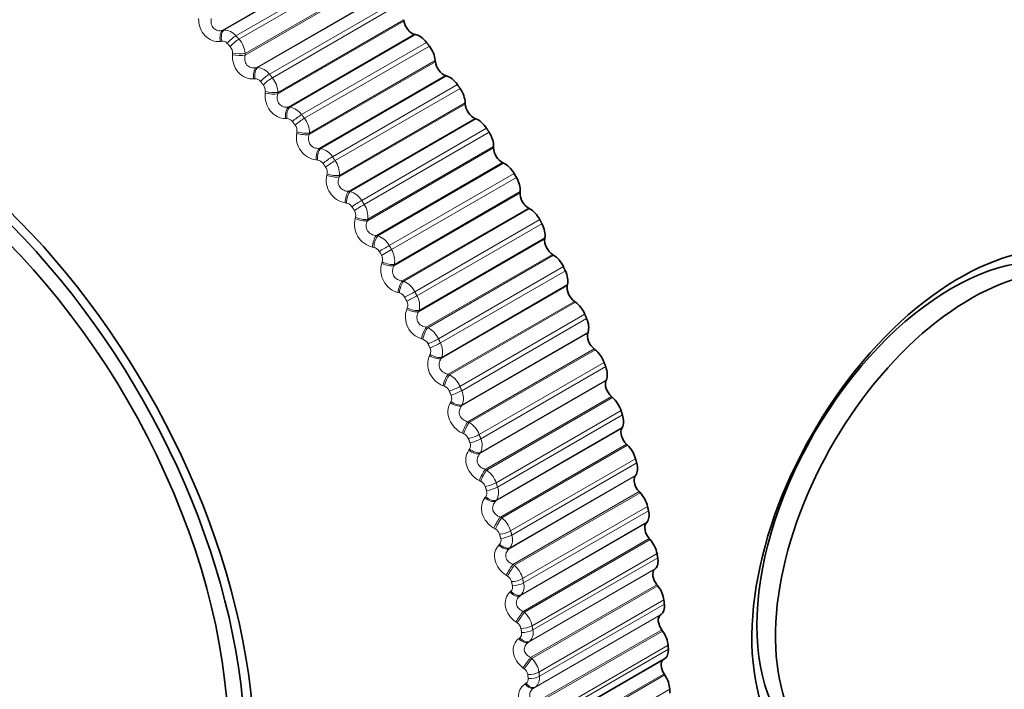
# Model space of a CAD drawing. Units: millimetres. Extents: x 0 to 1478, y 0 to 1758.
# Drawn here: x 366 to 385, y 259 to 272 of the extents above; entities that cross this region are included whole.
import ezdxf
from ezdxf import colors
from ezdxf.entities.mleader import LeaderData, LeaderLine
from ezdxf.math import Vec2, Vec3

# ---------------------------------------------------------------- set-up
doc = ezdxf.new("R2010")
doc.units = ezdxf.units.MM
doc.layers.add('DV5_Défaut', color=7, linetype='Continuous')
doc.layers.add('Défaut', color=7, linetype='Continuous')

# ---------------------------------------------------------------- blocks, each defined once
blk = doc.blocks.new('_DOT')
at = {"color": 0}
blk.add_line((0, 0), (-1, 0), dxfattribs=at)
at = {"color": 0, "const_width": 0.333}
blk.add_lwpolyline([(-0.1665, 0, 1), (0.1665, 0, 1)], format="xyb", close=True, dxfattribs=at)
blk = doc.blocks.new('SE4')
at = {"layer": 'DV5_Défaut', "color": 7, "linetype": 'Continuous', "lineweight": 18}
for p, q in [((369.984, 271.497), (372.388, 272.885)), ((370.009, 271.501), (372.407, 272.885)), ((370.237, 271.393), (372.618, 272.768)), ((370.294, 271.33), (372.676, 272.704)), ((370.412, 271.025), (372.817, 272.413)), ((370.414, 271.055), (372.812, 272.439)), ((370.622, 270.784), (373.026, 272.172)), ((370.647, 270.786), (373.045, 272.171)), ((370.875, 270.661), (373.256, 272.036)), ((370.931, 270.594), (373.312, 271.969)), ((371.035, 270.286), (373.44, 271.675)), ((371.039, 270.315), (373.436, 271.7)), ((369.984, 271.497), (370.009, 271.501)), ((371.237, 270.033), (373.642, 271.421)), ((371.263, 270.033), (373.661, 271.418)), ((369.965, 271.29), (369.94, 271.287)), ((371.489, 269.892), (373.871, 271.266)), ((371.543, 269.821), (373.924, 271.196)), ((370.171, 271.033), (370.172, 271.062)), ((370.414, 271.055), (370.412, 271.025)), ((370.622, 270.784), (370.647, 270.786)), ((371.634, 269.511), (374.038, 270.9)), ((371.638, 269.54), (374.036, 270.925)), ((371.826, 269.247), (374.231, 270.636)), ((371.853, 269.245), (374.251, 270.63)), ((370.598, 270.572), (370.572, 270.57)), ((372.077, 269.088), (374.458, 270.463)), ((370.795, 270.303), (370.798, 270.332)), ((371.039, 270.315), (371.035, 270.286)), ((372.127, 269.015), (374.509, 270.39)), ((371.237, 270.033), (371.263, 270.033)), ((372.204, 268.705), (374.609, 270.093)), ((372.21, 268.733), (374.608, 270.117)), ((371.208, 269.816), (371.182, 269.816)), ((372.386, 268.431), (374.791, 269.819)), ((372.413, 268.427), (374.811, 269.812)), ((371.395, 269.536), (371.399, 269.564)), ((371.638, 269.54), (371.634, 269.511)), ((372.634, 268.255), (375.015, 269.63)), ((372.682, 268.18), (375.063, 269.554)), ((372.75, 267.897), (375.148, 269.282)), ((371.826, 269.247), (371.853, 269.245)), ((372.743, 267.87), (375.148, 269.259)), ((371.791, 269.026), (371.765, 269.028)), ((372.914, 267.588), (375.319, 268.976)), ((372.942, 267.583), (375.339, 268.967)), ((371.968, 268.737), (371.973, 268.764)), ((372.21, 268.733), (372.204, 268.705)), ((373.158, 267.396), (375.539, 268.771)), ((373.202, 267.319), (375.584, 268.694)), ((372.386, 268.431), (372.413, 268.427)), ((373.248, 267.012), (375.653, 268.4)), ((373.257, 267.038), (375.655, 268.423)), ((372.345, 268.207), (372.318, 268.21)), ((373.408, 266.723), (375.813, 268.111)), ((373.435, 266.716), (375.833, 268.1)), ((372.51, 267.909), (372.517, 267.936)), ((372.75, 267.897), (372.743, 267.87)), ((373.646, 266.516), (376.027, 267.891)), ((373.687, 266.437), (376.069, 267.812)), ((372.914, 267.588), (372.942, 267.583)), ((373.717, 266.135), (376.122, 267.523)), ((373.728, 266.16), (376.126, 267.544)), ((372.866, 267.361), (372.839, 267.367)), ((373.202, 267.319), (373.012, 267.209)), ((373.865, 265.84), (376.269, 267.228)), ((373.019, 267.057), (373.027, 267.083)), ((373.257, 267.038), (373.248, 267.012)), ((373.892, 265.831), (376.29, 267.216)), ((374.096, 265.62), (376.477, 266.995)), ((374.134, 265.54), (376.515, 266.914)), ((373.408, 266.723), (373.435, 266.716)), ((373.353, 266.494), (373.326, 266.502)), ((374.148, 265.242), (376.553, 266.631)), ((374.16, 265.266), (376.558, 266.651)), ((374.282, 264.944), (376.687, 266.332)), ((374.309, 264.934), (376.707, 266.318)), ((373.492, 266.185), (373.502, 266.211)), ((373.728, 266.16), (373.717, 266.135)), ((374.506, 264.711), (376.887, 266.086)), ((374.54, 264.63), (376.921, 266.005)), ((373.865, 265.84), (373.892, 265.831)), ((374.538, 264.34), (376.942, 265.728)), ((374.551, 264.363), (376.949, 265.747)), ((373.802, 265.611), (373.775, 265.62)), ((374.657, 264.039), (377.062, 265.428)), ((374.684, 264.027), (377.082, 265.412)), ((373.927, 265.298), (373.939, 265.322)), ((374.16, 265.266), (374.148, 265.242)), ((374.873, 263.795), (377.254, 265.17)), ((374.903, 263.714), (377.284, 265.089)), ((374.282, 264.944), (374.309, 264.934)), ((374.884, 263.432), (377.289, 264.82)), ((374.899, 263.453), (377.297, 264.838)), ((374.211, 264.715), (374.184, 264.725)), ((374.322, 264.4), (374.335, 264.423)), ((374.99, 263.13), (377.394, 264.519)), ((375.016, 263.117), (377.414, 264.501)), ((374.551, 264.363), (374.538, 264.34)), ((375.195, 262.877), (377.577, 264.251)), ((374.657, 264.039), (374.684, 264.027)), ((375.222, 262.795), (377.603, 264.17)), ((375.187, 262.523), (377.591, 263.911)), ((375.202, 262.543), (377.6, 263.927)), ((374.579, 263.81), (374.552, 263.822)), ((374.674, 263.496), (374.688, 263.517)), ((375.277, 262.222), (377.681, 263.61)), ((375.303, 262.207), (377.701, 263.592)), ((374.899, 263.453), (374.884, 263.432)), ((375.472, 261.96), (377.853, 263.334)), ((374.99, 263.13), (375.016, 263.117)), ((375.494, 261.878), (377.875, 263.253)), ((374.903, 262.903), (374.876, 262.917)), ((375.443, 261.617), (377.847, 263.006)), ((375.46, 261.636), (377.858, 263.02)), ((374.982, 262.59), (374.998, 262.61)), ((375.202, 262.543), (375.187, 262.523)), ((375.517, 261.319), (377.922, 262.707)), ((375.543, 261.303), (377.941, 262.687)), ((375.701, 261.049), (378.082, 262.424)), ((375.719, 260.969), (378.1, 262.344)), ((375.277, 262.222), (375.303, 262.207)), ((375.181, 261.997), (375.155, 262.012)), ((375.651, 260.72), (378.056, 262.109)), ((375.669, 260.737), (378.067, 262.122)), ((375.71, 260.425), (378.114, 261.814)), ((375.735, 260.408), (378.133, 261.792)), ((375.245, 261.687), (375.261, 261.705)), ((375.46, 261.636), (375.443, 261.617)), ((375.881, 260.15), (378.262, 261.525)), ((375.895, 260.071), (378.276, 261.446)), ((375.517, 261.319), (375.543, 261.303)), ((375.811, 259.836), (378.216, 261.224)), ((375.831, 259.851), (378.229, 261.235)), ((375.413, 261.097), (375.388, 261.113)), ((375.853, 259.546), (378.258, 260.934)), ((375.878, 259.528), (378.276, 260.912)), ((375.46, 260.791), (375.478, 260.808)), ((375.669, 260.737), (375.651, 260.72)), ((376.012, 259.267), (378.393, 260.642)), ((376.021, 259.189), (378.402, 260.564)), ((375.71, 260.425), (375.735, 260.408)), ((375.922, 258.969), (378.327, 260.357)), ((375.942, 258.982), (378.34, 260.367)), ((375.597, 260.207), (375.572, 260.225)), ((375.627, 259.908), (375.646, 259.923)), ((375.948, 258.686), (378.352, 260.074)), ((375.971, 258.667), (378.369, 260.051)), ((375.831, 259.851), (375.811, 259.836)), ((376.093, 258.404), (378.474, 259.779)), ((375.853, 259.546), (375.878, 259.528)), ((376.097, 258.328), (378.479, 259.703)), ((375.732, 259.333), (375.708, 259.351)), ((375.992, 257.849), (378.396, 259.237)), ((376.014, 257.829), (378.412, 259.213)), ((375.745, 259.041), (375.765, 259.054)), ((375.942, 258.982), (375.922, 258.969)), ((376.123, 257.565), (378.504, 258.94))]:
    blk.add_line(p, q, dxfattribs=at)
at = {"layer": 'DV5_Défaut', "color": 7, "linetype": 'Continuous', "lineweight": 35}
for p, q in [((373.44, 271.675), (373.436, 271.7)), ((373.661, 271.418), (373.642, 271.421)), ((374.038, 270.9), (374.036, 270.925)), ((374.251, 270.63), (374.231, 270.636)), ((374.609, 270.093), (374.608, 270.117)), ((374.811, 269.812), (374.791, 269.819)), ((375.148, 269.259), (375.148, 269.282)), ((375.339, 268.967), (375.319, 268.976)), ((375.653, 268.4), (375.655, 268.423)), ((375.833, 268.1), (375.813, 268.111)), ((376.122, 267.523), (376.126, 267.544)), ((376.29, 267.216), (376.269, 267.228)), ((376.553, 266.631), (376.558, 266.651)), ((376.707, 266.318), (376.687, 266.332)), ((376.942, 265.728), (376.949, 265.747)), ((377.082, 265.412), (377.062, 265.428)), ((377.289, 264.82), (377.297, 264.838)), ((377.414, 264.501), (377.394, 264.519)), ((377.591, 263.911), (377.6, 263.927)), ((377.701, 263.592), (377.681, 263.61)), ((377.847, 263.006), (377.858, 263.02)), ((377.941, 262.687), (377.922, 262.707)), ((378.056, 262.109), (378.067, 262.122)), ((378.133, 261.792), (378.114, 261.814)), ((378.216, 261.224), (378.229, 261.235)), ((378.276, 260.912), (378.258, 260.934)), ((378.327, 260.357), (378.34, 260.367)), ((378.369, 260.051), (378.352, 260.074)), ((376.01, 258.138), (378.407, 259.522)), ((378.412, 259.213), (378.396, 259.237))]:
    blk.add_line(p, q, dxfattribs=at)
at = {"layer": 'DV5_Défaut', "color": 7, "linetype": 'Continuous', "lineweight": 18}
for centre, radius, start, end in [((370.009, 271.207), 0.294, 39.2757, 90.1565), ((369.979, 271.169), 0.122, 40.6108, 96.614), ((369.999, 271.071), 0.173, 357.1216, 41.2742), ((369.935, 271.01), 0.481, 5.3602, 41.6975), ((370.622, 270.469), 0.318, 37.1105, 85.3807), ((370.603, 270.443), 0.13, 38.2282, 92.247), ((370.626, 270.348), 0.172, 354.6202, 39.0702), ((370.565, 270.292), 0.474, 2.7825, 39.5038), ((371.209, 269.695), 0.342, 35.0205, 80.9528), ((371.203, 269.679), 0.137, 35.9589, 88.1401), ((371.231, 269.588), 0.17, 351.9739, 36.9209), ((371.174, 269.54), 0.464, 0.0586, 37.3742), ((371.825, 269.461), 0.436, 170.066, 262.042), ((371.769, 268.889), 0.366, 32.9782, 76.8471), ((371.777, 268.883), 0.144, 33.7723, 84.2841), ((371.76, 268.755), 0.45, 357.169, 35.295), ((371.81, 268.796), 0.167, 349.1689, 34.8099), ((372.399, 268.644), 0.441, 167.9404, 259.3749), ((372.299, 268.054), 0.39, 30.9616, 73.0356), ((372.32, 268.058), 0.15, 31.642, 80.6663), ((372.319, 267.942), 0.433, 354.0923, 33.2527), ((372.359, 267.975), 0.162, 346.1901, 32.7209), ((372.94, 267.799), 0.444, 165.6324, 256.9402), ((372.797, 267.197), 0.412, 28.9524, 69.4901), ((372.832, 267.209), 0.156, 29.5457, 77.2717), ((352.044, 255.103), 24.213, 30, 30.2098), ((352.053, 255.108), 24.422, 30, 30.2098), ((372.849, 267.104), 0.414, 350.805, 31.2341), ((373.442, 266.929), 0.443, 163.1274, 254.72), ((372.877, 267.129), 0.157, 343.0218, 30.6373), ((373.261, 266.321), 0.432, 26.935, 66.1831), ((373.308, 266.339), 0.162, 27.4634, 74.0842), ((373.361, 266.263), 0.151, 339.6479, 28.5414), ((373.346, 266.246), 0.392, 347.2815, 29.2251), ((373.905, 266.038), 0.438, 160.4095, 252.6981), ((373.689, 265.431), 0.449, 24.8952, 63.0889), ((373.748, 265.453), 0.166, 25.3772, 71.0877), ((373.806, 265.371), 0.368, 343.4945, 27.2102), ((373.807, 265.381), 0.144, 336.0522, 26.4134), ((374.079, 264.532), 0.463, 22.8196, 60.1838), ((374.148, 264.557), 0.17, 23.2703, 68.2663), ((374.228, 264.484), 0.344, 339.4157, 25.1714), ((374.213, 264.487), 0.137, 332.2195, 24.2312), ((374.429, 263.628), 0.474, 20.695, 57.4461), ((374.508, 263.654), 0.172, 21.1266, 65.6049), ((374.609, 263.588), 0.32, 335.0171, 23.0871), ((374.578, 263.586), 0.13, 328.1369, 21.9689), ((374.74, 262.724), 0.48, 18.5074, 54.8563), ((374.824, 262.749), 0.173, 18.9296, 63.0897), ((374.898, 262.683), 0.123, 323.7946, 19.5963), ((374.946, 262.689), 0.296, 330.2726, 20.9303), ((375.008, 261.825), 0.483, 16.2423, 52.3968), ((375.096, 261.846), 0.173, 16.6627, 60.7075), ((375.173, 261.781), 0.116, 319.1888, 17.0778), ((375.236, 261.791), 0.272, 325.161, 18.6667), ((375.234, 260.934), 0.481, 13.8835, 50.0521), ((375.323, 260.951), 0.171, 14.3075, 58.4467), ((375.401, 260.886), 0.109, 314.3233, 14.3718), ((375.479, 260.899), 0.25, 319.6698, 16.2527), ((375.416, 260.056), 0.475, 11.4133, 47.8081), ((375.503, 260.067), 0.168, 11.8444, 56.2966), ((375.58, 260.003), 0.103, 309.2125, 11.4308), ((375.672, 260.017), 0.23, 313.7998, 13.6335), ((375.553, 259.196), 0.465, 8.8115, 45.6521), ((375.636, 259.2), 0.164, 9.2512, 54.2477), ((375.71, 259.135), 0.0976, 303.8841, 8.2015), ((375.813, 259.15), 0.211, 307.5708, 10.7423)]:
    blk.add_arc(centre, radius, start, end, dxfattribs=at)
at = {"layer": 'DV5_Défaut', "color": 7, "linetype": 'Continuous', "lineweight": 35}
blk.add_arc((354.434, 256.483), 24.422, 30, 30.2098, dxfattribs=at)
at = {"layer": 'DV5_Défaut', "color": 7, "linetype": 'Continuous', "lineweight": 18}
for centre, major_axis, ratio, start_param, end_param in [((382.421, 272.641), (5.238, -9.073), 0.57735, 0.252701, 2.888892), ((370.046, 271.314), (-0.031, 0.198), 0.547891, 0.317022, 1.625116), ((370.071, 271.318), (-0.03, 0.198), 0.549165, 0.31735, 1.627312), ((370.179, 271.277), (0.148, 0.135), 0.290183, 0.923151, 2.08622), ((370.236, 271.215), (0.148, 0.134), 0.285336, 0.9243, 2.087369), ((370.276, 271.062), (0.2, -0.011), 0.202869, 4.169291, 5.477385), ((370.277, 271.092), (0.2, -0.011), 0.203956, 4.167183, 5.477144), ((370.675, 270.602), (-0.016, 0.199), 0.528401, 0.380517, 1.688612), ((370.701, 270.604), (-0.015, 0.199), 0.529664, 0.380889, 1.690851), ((370.808, 270.556), (0.154, 0.128), 0.234998, 0.934794, 2.097862), ((370.863, 270.49), (0.154, 0.128), 0.230034, 0.935694, 2.098763), ((370.897, 270.336), (0.199, -0.021), 0.249615, 4.203259, 5.511353), ((370.9, 270.365), (0.199, -0.021), 0.250728, 4.201102, 5.511064), ((371.281, 269.852), (-0.001, 0.2), 0.505275, 0.440865, 1.74896), ((371.307, 269.852), (-0.001, 0.2), 0.506526, 0.441267, 1.751229), ((371.414, 269.797), (0.159, 0.121), 0.178616, 0.943712, 2.106781), ((371.466, 269.728), (0.159, 0.121), 0.173559, 0.944377, 2.107446), ((371.493, 269.573), (0.198, -0.031), 0.294147, 4.240095, 5.54819), ((371.498, 269.602), (0.198, -0.031), 0.295284, 4.237896, 5.547858), ((371.86, 269.069), (0.013, 0.2), 0.478631, 0.49786, 1.805954), ((371.887, 269.067), (0.013, 0.2), 0.479868, 0.498278, 1.80824), ((371.993, 269.005), (0.164, 0.115), 0.121323, 0.950045, 2.113113), ((372.043, 268.933), (0.164, 0.114), 0.1162, 0.950486, 2.113554), ((372.062, 268.779), (0.196, -0.042), 0.336237, 4.279958, 5.588052), ((372.068, 268.807), (0.196, -0.041), 0.337397, 4.277723, 5.587684), ((372.411, 268.256), (0.026, 0.198), 0.448606, 0.551398, 1.859493), ((372.438, 268.252), (0.026, 0.198), 0.449827, 0.551821, 1.861783), ((372.542, 268.184), (0.169, 0.108), 0.063413, 0.95389, 2.116959), ((372.589, 268.11), (0.169, 0.107), 0.058248, 0.954113, 2.117182), ((372.601, 267.956), (0.193, -0.053), 0.375671, 4.322996, 5.63109), ((372.609, 267.983), (0.193, -0.052), 0.376852, 4.320733, 5.630695), ((372.929, 267.417), (0.038, 0.196), 0.415352, 0.601466, 1.90956), ((372.956, 267.412), (0.038, 0.196), 0.416554, 0.601881, 1.911843), ((373.058, 267.337), (0.173, 0.101), 0.005179, 0.955307, 2.118376), ((373.108, 267.109), (0.189, -0.064), 0.412247, 4.369344, 5.677438), ((373.116, 267.135), (0.19, -0.064), 0.413448, 4.367063, 5.677024), ((373.413, 266.557), (0.05, 0.194), 0.379038, 0.648113, 1.956208), ((373.44, 266.55), (0.05, 0.194), 0.380221, 0.648511, 1.958473), ((373.54, 266.47), (0.177, 0.093), 0.053082, 4.165799, 5.328867), ((373.581, 266.392), (0.177, 0.093), 0.058248, 4.166003, 5.329072), ((373.578, 266.242), (0.185, -0.076), 0.44578, 4.419105, 5.727199), ((373.588, 266.268), (0.185, -0.076), 0.446999, 4.416815, 5.726777), ((373.859, 265.68), (0.061, 0.191), 0.339851, 0.691441, 1.999535), ((373.886, 265.671), (0.061, 0.19), 0.341012, 0.691811, 2.001773), ((373.983, 265.586), (0.181, 0.086), 0.111071, 4.169209, 5.332278), ((374.021, 265.507), (0.181, 0.085), 0.1162, 4.169631, 5.3327), ((374.011, 265.361), (0.18, -0.088), 0.476099, 4.472335, 5.780429), ((374.022, 265.385), (0.18, -0.088), 0.477334, 4.470048, 5.78001), ((374.266, 264.791), (0.071, 0.187), 0.297988, 0.731579, 2.039673), ((374.293, 264.78), (0.071, 0.187), 0.299127, 0.731915, 2.041876), ((374.387, 264.691), (0.184, 0.078), 0.168495, 4.175094, 5.338163), ((374.421, 264.611), (0.184, 0.078), 0.173559, 4.175739, 5.338808), ((374.416, 264.49), (0.173, -0.1), 0.504298, 4.526754, 5.836715), ((374.403, 264.468), (0.173, -0.1), 0.503048, 4.529025, 5.837119), ((374.632, 263.893), (0.081, 0.183), 0.253664, 0.768678, 2.076773), ((374.659, 263.881), (0.081, 0.183), 0.254779, 0.768972, 2.078933), ((374.749, 263.788), (0.187, 0.07), 0.22506, 4.183544, 5.346613), ((374.779, 263.707), (0.187, 0.07), 0.230034, 4.184423, 5.347491), ((374.753, 263.569), (0.166, -0.112), 0.526492, 4.589082, 5.897176), ((374.768, 263.59), (0.166, -0.112), 0.527754, 4.586839, 5.896801), ((374.954, 262.993), (0.089, 0.179), 0.207105, 0.802895, 2.110989), ((374.981, 262.979), (0.09, 0.179), 0.208195, 0.80314, 2.113102), ((375.067, 262.882), (0.19, 0.062), 0.280478, 4.19469, 5.357759), ((375.093, 262.801), (0.19, 0.061), 0.285336, 4.195816, 5.358885), ((375.059, 262.668), (0.157, -0.124), 0.546309, 4.652309, 5.960403), ((375.075, 262.688), (0.157, -0.124), 0.547583, 4.650109, 5.96007), ((375.231, 262.093), (0.098, 0.174), 0.158547, 0.834385, 2.142479), ((375.258, 262.078), (0.098, 0.174), 0.159611, 0.834576, 2.144538), ((375.34, 261.978), (0.193, 0.053), 0.334467, 4.208709, 5.371777), ((375.362, 261.898), (0.193, 0.053), 0.339185, 4.2101, 5.373169), ((375.32, 261.77), (0.147, -0.136), 0.5624, 4.718392, 6.026487), ((375.337, 261.788), (0.147, -0.136), 0.563682, 4.716247, 6.026209), ((375.462, 261.2), (0.106, 0.17), 0.108239, 0.863296, 2.17139), ((375.488, 261.184), (0.106, 0.17), 0.109275, 0.863429, 2.173391), ((375.565, 261.08), (0.195, 0.044), 0.386752, 4.225822, 5.38889), ((375.583, 261.001), (0.195, 0.043), 0.391305, 4.2275, 5.390569), ((375.534, 260.88), (0.135, -0.147), 0.574682, 4.786896, 6.09499), ((375.552, 260.896), (0.135, -0.147), 0.575971, 4.784817, 6.094779), ((375.646, 260.316), (0.113, 0.165), 0.056436, 0.889764, 2.197859), ((375.671, 260.299), (0.113, 0.165), 0.057444, 0.889835, 2.199797), ((375.743, 260.194), (0.197, 0.034), 0.437066, 4.246303, 5.409372), ((375.7, 260.001), (0.123, -0.158), 0.583093, 4.857264, 6.165358), ((375.72, 260.016), (0.123, -0.158), 0.584386, 4.855261, 6.165223), ((375.757, 260.116), (0.197, 0.034), 0.441431, 4.248296, 5.411365), ((375.781, 259.448), (0.12, 0.16), 0.003403, 0.913912, 2.222006), ((375.805, 259.43), (0.12, 0.16), 0.004382, 0.913917, 2.223878), ((375.872, 259.323), (0.199, 0.024), 0.485153, 4.270484, 5.433553), ((375.881, 259.247), (0.199, 0.023), 0.489308, 4.272824, 5.435893), ((375.817, 259.139), (0.109, -0.168), 0.58759, 4.928841, 6.236935), ((375.838, 259.153), (0.109, -0.168), 0.588885, 4.92692, 6.236881)]:
    blk.add_ellipse(centre, major_axis=major_axis, ratio=ratio, start_param=start_param, end_param=end_param, dxfattribs=at)
at = {"layer": 'DV5_Défaut', "color": 7, "linetype": 'Continuous', "lineweight": 35}
for centre, major_axis, start_param, end_param in [((380.193, 271.355), (6.184, -10.71), 0.584373, 2.559375), ((382.11, 272.462), (4.99, -8.643), 0.64244, 2.406274), ((373.593, 271.62), (0.11, -0.191), 4.115625, 5.815295), ((373.738, 271.101), (-0.175, 0.303), 4.932931, 5.815295), ((363.643, 261.8), (4.905, -8.495), 0, 3.419351), ((363.584, 261.766), (-4.823, 8.354), 3.926991, 6.283185), ((373.79, 271.033), (0.175, -0.303), 0.902632, 1.784996), ((374.193, 270.832), (0.11, -0.191), 4.044225, 5.743895), ((374.311, 270.318), (-0.175, 0.303), 4.861531, 5.743895), ((363.584, 261.766), (4.6, -7.967), 0, 4.07424), ((374.36, 270.247), (0.175, -0.303), 0.831232, 1.713596), ((374.764, 270.012), (0.11, -0.191), 3.972825, 5.672495), ((374.854, 269.505), (-0.175, 0.303), 4.790131, 5.672495), ((374.901, 269.432), (0.175, -0.303), 0.759832, 1.642196), ((375.303, 269.164), (0.11, -0.191), 3.901425, 5.601095), ((375.365, 268.668), (-0.175, 0.303), 4.718732, 5.601095), ((375.409, 268.593), (0.175, -0.303), 0.688433, 1.570796), ((375.808, 268.294), (0.11, -0.191), 3.830025, 5.529696), ((375.841, 267.81), (0.175, -0.303), 1.505739, 2.388103), ((375.882, 267.733), (0.175, -0.303), 0.617033, 1.499396), ((383.878, 262.296), (-2.625, -4.546), 3.141593, 6.283185), ((384.03, 262.208), (2.8, 4.85), 0, 3.692448), ((376.276, 267.404), (0.11, -0.191), 3.758625, 5.458296), ((384.232, 262.092), (2.625, 4.546), 0, 3.555686), ((376.28, 266.936), (0.175, -0.303), 1.434339, 2.316703), ((376.317, 266.858), (0.175, -0.303), 0.545633, 1.427997), ((376.704, 266.501), (0.11, -0.191), 3.687226, 5.386896), ((376.68, 266.05), (0.175, -0.303), 1.362939, 2.245303), ((376.713, 265.971), (0.175, -0.303), 0.474233, 1.356597), ((377.09, 265.588), (0.11, -0.191), 3.615826, 5.315496), ((377.037, 265.157), (0.175, -0.303), 1.29154, 2.173903), ((377.067, 265.077), (0.175, -0.303), 0.402833, 1.285197), ((377.433, 264.67), (0.11, -0.191), 3.544426, 5.244096), ((377.352, 264.261), (0.175, -0.303), 1.22014, 2.102504), ((377.378, 264.181), (0.175, -0.303), 0.331433, 1.213797), ((377.731, 263.752), (0.11, -0.191), 3.473026, 5.172696), ((377.622, 263.366), (0.175, -0.303), 1.14874, 2.031104), ((377.643, 263.287), (0.175, -0.303), 0.260034, 1.142397), ((377.982, 262.838), (0.11, -0.191), 3.401626, 5.101297), ((377.845, 262.479), (0.175, -0.303), 1.07734, 1.959704), ((377.863, 262.4), (0.175, -0.303), 0.188634, 1.070997), ((378.185, 261.933), (0.11, -0.191), 3.330226, 5.029897), ((378.021, 261.602), (0.175, -0.303), 1.00594, 1.888304), ((378.034, 261.525), (0.175, -0.303), 0.117234, 0.999598), ((378.338, 261.042), (0.11, -0.191), 3.258827, 4.958497), ((378.149, 260.74), (0.175, -0.303), 0.93454, 1.816904), ((378.158, 260.665), (0.175, -0.303), 0.045834, 0.928198), ((378.442, 260.17), (0.11, -0.191), 3.187427, 4.887097), ((378.227, 259.899), (0.175, -0.303), 0.863141, 1.745504), ((378.232, 259.825), (-0.175, 0.303), 3.141593, 3.998391), ((378.495, 259.32), (0.11, -0.191), 3.233221, 4.815697), ((378.256, 259.081), (0.175, -0.303), 0.791741, 1.674105)]:
    blk.add_ellipse(centre, major_axis=major_axis, ratio=0.57735, start_param=start_param, end_param=end_param, dxfattribs=at)
at = {"layer": 'DV5_Défaut', "color": 7, "linetype": 'Continuous', "lineweight": 18}
for points, knots in [([(369.94, 271.287), (369.838, 271.273), (369.728, 271.311), (369.61, 271.436), (369.578, 271.488), (369.535, 271.602), (369.525, 271.663), (369.525, 271.723)], [0, 0, 0, 0, 0.5, 0.5, 0.75, 0.75, 1, 1, 1, 1]), ([(369.767, 271.724), (369.761, 271.691), (369.76, 271.657), (369.772, 271.592), (369.787, 271.561), (369.831, 271.516), (369.86, 271.5), (369.921, 271.488), (369.953, 271.489), (369.984, 271.497)], [0, 0, 0, 0, 0.25, 0.25, 0.5, 0.5, 0.75, 0.75, 1, 1, 1, 1]), ([(370.572, 270.57), (370.469, 270.564), (370.359, 270.61), (370.244, 270.742), (370.214, 270.796), (370.176, 270.912), (370.168, 270.973), (370.171, 271.033)], [0, 0, 0, 0, 0.5, 0.5, 0.75, 0.75, 1, 1, 1, 1]), ([(370.412, 271.025), (370.405, 270.992), (370.402, 270.958), (370.412, 270.892), (370.426, 270.861), (370.468, 270.812), (370.497, 270.795), (370.558, 270.779), (370.59, 270.779), (370.622, 270.784)], [0, 0, 0, 0, 0.25, 0.25, 0.5, 0.5, 0.75, 0.75, 1, 1, 1, 1]), ([(371.182, 269.816), (371.076, 269.817), (370.966, 269.871), (370.856, 270.01), (370.828, 270.065), (370.795, 270.183), (370.79, 270.243), (370.795, 270.303)], [0, 0, 0, 0, 0.5, 0.5, 0.75, 0.75, 1, 1, 1, 1]), ([(371.035, 270.286), (371.026, 270.254), (371.022, 270.22), (371.03, 270.153), (371.042, 270.121), (371.083, 270.07), (371.111, 270.051), (371.172, 270.031), (371.205, 270.029), (371.237, 270.033)], [0, 0, 0, 0, 0.25, 0.25, 0.5, 0.5, 0.75, 0.75, 1, 1, 1, 1]), ([(371.634, 269.511), (371.623, 269.48), (371.618, 269.446), (371.623, 269.379), (371.634, 269.346), (371.673, 269.293), (371.7, 269.273), (371.761, 269.249), (371.794, 269.245), (371.826, 269.247)], [0, 0, 0, 0, 0.25, 0.25, 0.5, 0.5, 0.75, 0.75, 1, 1, 1, 1]), ([(372.204, 268.705), (372.192, 268.674), (372.185, 268.641), (372.187, 268.573), (372.197, 268.54), (372.234, 268.485), (372.261, 268.463), (372.321, 268.436), (372.353, 268.431), (372.386, 268.431)], [0, 0, 0, 0, 0.25, 0.25, 0.5, 0.5, 0.75, 0.75, 1, 1, 1, 1]), ([(372.743, 267.87), (372.729, 267.84), (372.721, 267.807), (372.72, 267.74), (372.729, 267.706), (372.763, 267.65), (372.79, 267.627), (372.849, 267.597), (372.882, 267.59), (372.914, 267.588)], [0, 0, 0, 0, 0.25, 0.25, 0.5, 0.5, 0.75, 0.75, 1, 1, 1, 1]), ([(373.248, 267.012), (373.233, 266.983), (373.224, 266.951), (373.22, 266.884), (373.227, 266.85), (373.259, 266.792), (373.284, 266.768), (373.343, 266.735), (373.375, 266.726), (373.408, 266.723)], [0, 0, 0, 0, 0.25, 0.25, 0.5, 0.5, 0.75, 0.75, 1, 1, 1, 1]), ([(373.717, 266.135), (373.701, 266.106), (373.69, 266.075), (373.683, 266.009), (373.689, 265.975), (373.718, 265.916), (373.743, 265.891), (373.8, 265.856), (373.832, 265.845), (373.865, 265.84)], [0, 0, 0, 0, 0.25, 0.25, 0.5, 0.5, 0.75, 0.75, 1, 1, 1, 1]), ([(374.184, 264.725), (374.075, 264.768), (373.978, 264.857), (373.905, 265.021), (373.892, 265.08), (373.892, 265.195), (373.904, 265.249), (373.927, 265.298)], [0, 0, 0, 0, 0.5, 0.5, 0.75, 0.75, 1, 1, 1, 1]), ([(374.148, 265.242), (374.13, 265.215), (374.117, 265.185), (374.108, 265.12), (374.111, 265.086), (374.138, 265.026), (374.162, 265), (374.217, 264.963), (374.249, 264.951), (374.282, 264.944)], [0, 0, 0, 0, 0.25, 0.25, 0.5, 0.5, 0.75, 0.75, 1, 1, 1, 1]), ([(374.552, 263.822), (374.444, 263.872), (374.351, 263.965), (374.285, 264.13), (374.275, 264.188), (374.281, 264.301), (374.296, 264.354), (374.322, 264.4)], [0, 0, 0, 0, 0.5, 0.5, 0.75, 0.75, 1, 1, 1, 1]), ([(374.538, 264.34), (374.518, 264.314), (374.504, 264.285), (374.491, 264.221), (374.493, 264.188), (374.518, 264.127), (374.54, 264.1), (374.593, 264.061), (374.625, 264.047), (374.657, 264.039)], [0, 0, 0, 0, 0.25, 0.25, 0.5, 0.5, 0.75, 0.75, 1, 1, 1, 1]), ([(374.876, 262.917), (374.77, 262.971), (374.68, 263.069), (374.622, 263.234), (374.615, 263.292), (374.627, 263.402), (374.646, 263.452), (374.674, 263.496)], [0, 0, 0, 0, 0.5, 0.5, 0.75, 0.75, 1, 1, 1, 1]), ([(374.884, 263.432), (374.864, 263.407), (374.848, 263.379), (374.832, 263.317), (374.833, 263.284), (374.854, 263.223), (374.875, 263.196), (374.927, 263.154), (374.957, 263.14), (374.99, 263.13)], [0, 0, 0, 0, 0.25, 0.25, 0.5, 0.5, 0.75, 0.75, 1, 1, 1, 1]), ([(375.155, 262.012), (375.05, 262.072), (374.965, 262.173), (374.915, 262.338), (374.912, 262.395), (374.93, 262.501), (374.951, 262.549), (374.982, 262.59)], [0, 0, 0, 0, 0.5, 0.5, 0.75, 0.75, 1, 1, 1, 1]), ([(375.187, 262.523), (375.165, 262.5), (375.148, 262.473), (375.128, 262.413), (375.127, 262.38), (375.145, 262.32), (375.165, 262.292), (375.215, 262.249), (375.245, 262.233), (375.277, 262.222)], [0, 0, 0, 0, 0.25, 0.25, 0.5, 0.5, 0.75, 0.75, 1, 1, 1, 1]), ([(375.388, 261.113), (375.285, 261.178), (375.204, 261.281), (375.163, 261.445), (375.162, 261.501), (375.186, 261.603), (375.211, 261.649), (375.245, 261.687)], [0, 0, 0, 0, 0.5, 0.5, 0.75, 0.75, 1, 1, 1, 1]), ([(375.443, 261.617), (375.42, 261.596), (375.401, 261.57), (375.378, 261.512), (375.375, 261.481), (375.391, 261.42), (375.409, 261.392), (375.456, 261.348), (375.486, 261.331), (375.517, 261.319)], [0, 0, 0, 0, 0.25, 0.25, 0.5, 0.5, 0.75, 0.75, 1, 1, 1, 1]), ([(375.572, 260.225), (375.472, 260.295), (375.396, 260.4), (375.364, 260.562), (375.366, 260.616), (375.396, 260.714), (375.423, 260.757), (375.46, 260.791)], [0, 0, 0, 0, 0.5, 0.5, 0.75, 0.75, 1, 1, 1, 1]), ([(375.651, 260.72), (375.627, 260.7), (375.607, 260.676), (375.581, 260.621), (375.577, 260.59), (375.588, 260.53), (375.605, 260.502), (375.65, 260.456), (375.679, 260.438), (375.71, 260.425)], [0, 0, 0, 0, 0.25, 0.25, 0.5, 0.5, 0.75, 0.75, 1, 1, 1, 1]), ([(375.708, 259.351), (375.61, 259.425), (375.54, 259.532), (375.516, 259.691), (375.522, 259.743), (375.558, 259.837), (375.588, 259.876), (375.627, 259.908)], [0, 0, 0, 0, 0.5, 0.5, 0.75, 0.75, 1, 1, 1, 1]), ([(375.811, 259.836), (375.786, 259.817), (375.764, 259.795), (375.736, 259.742), (375.729, 259.712), (375.738, 259.654), (375.753, 259.625), (375.796, 259.579), (375.823, 259.56), (375.853, 259.546)], [0, 0, 0, 0, 0.25, 0.25, 0.5, 0.5, 0.75, 0.75, 1, 1, 1, 1]), ([(375.794, 258.497), (375.7, 258.575), (375.635, 258.683), (375.62, 258.838), (375.629, 258.888), (375.671, 258.976), (375.704, 259.013), (375.745, 259.041)], [0, 0, 0, 0, 0.5, 0.5, 0.75, 0.75, 1, 1, 1, 1]), ([(375.922, 258.969), (375.895, 258.952), (375.873, 258.931), (375.841, 258.881), (375.833, 258.852), (375.838, 258.795), (375.851, 258.767), (375.892, 258.72), (375.918, 258.701), (375.948, 258.686)], [0, 0, 0, 0, 0.25, 0.25, 0.5, 0.5, 0.75, 0.75, 1, 1, 1, 1])]:
    blk.add_open_spline(points, degree=3, knots=knots, dxfattribs=at)
for points in [[(370.237, 271.393), (370.266, 271.361), (370.294, 271.33)], [(370.129, 271.185), (370.1, 271.217), (370.072, 271.248)], [(370.875, 270.661), (370.903, 270.628), (370.931, 270.594)], [(370.76, 270.456), (370.732, 270.49), (370.705, 270.523)], [(371.489, 269.892), (371.516, 269.857), (371.543, 269.821)], [(371.367, 269.69), (371.34, 269.725), (371.314, 269.76)], [(371.946, 268.891), (371.921, 268.927), (371.896, 268.963)], [(372.077, 269.088), (372.102, 269.052), (372.127, 269.015)], [(372.634, 268.255), (372.658, 268.217), (372.682, 268.18)], [(372.496, 268.062), (372.472, 268.1), (372.448, 268.137)], [(373.646, 266.516), (373.667, 266.477), (373.687, 266.437)], [(373.493, 266.335), (373.473, 266.374), (373.452, 266.413)], [(374.096, 265.62), (374.115, 265.58), (374.134, 265.54)], [(373.936, 265.445), (373.917, 265.485), (373.898, 265.525)], [(374.338, 264.543), (374.321, 264.584), (374.304, 264.624)], [(374.506, 264.711), (374.523, 264.671), (374.54, 264.63)], [(374.698, 263.635), (374.683, 263.675), (374.668, 263.716)], [(374.873, 263.795), (374.888, 263.755), (374.903, 263.714)], [(375.014, 262.724), (375.001, 262.764), (374.988, 262.805)], [(375.195, 262.877), (375.209, 262.836), (375.222, 262.795)], [(375.284, 261.815), (375.273, 261.855), (375.262, 261.896)], [(375.472, 261.96), (375.483, 261.919), (375.494, 261.878)], [(375.701, 261.049), (375.71, 261.009), (375.719, 260.969)], [(375.507, 260.913), (375.498, 260.953), (375.489, 260.993)], [(375.682, 260.023), (375.675, 260.062), (375.668, 260.102)], [(375.881, 260.15), (375.888, 260.111), (375.895, 260.071)], [(375.807, 259.149), (375.802, 259.187), (375.798, 259.226)], [(376.012, 259.267), (376.017, 259.228), (376.021, 259.189)]]:
    blk.add_open_spline(points, degree=2, dxfattribs=at)
at = {"layer": 'DV5_Défaut', "color": 7, "linetype": 'Continuous', "lineweight": 35}
for points in [[(373.871, 271.266), (373.897, 271.231), (373.924, 271.196)], [(374.458, 270.463), (374.483, 270.427), (374.509, 270.39)], [(375.015, 269.63), (375.039, 269.592), (375.063, 269.554)], [(376.027, 267.891), (376.048, 267.852), (376.069, 267.812)], [(376.477, 266.995), (376.496, 266.955), (376.515, 266.914)], [(376.887, 266.086), (376.904, 266.046), (376.921, 266.005)], [(377.254, 265.17), (377.269, 265.129), (377.284, 265.089)], [(377.577, 264.251), (377.59, 264.211), (377.603, 264.17)], [(377.853, 263.334), (377.864, 263.294), (377.875, 263.253)], [(378.082, 262.424), (378.091, 262.384), (378.1, 262.344)], [(378.262, 261.525), (378.269, 261.485), (378.276, 261.446)], [(378.393, 260.642), (378.398, 260.603), (378.402, 260.564)], [(378.474, 259.779), (378.476, 259.741), (378.479, 259.703)], [(378.504, 258.94), (378.504, 258.904), (378.504, 258.867)]]:
    blk.add_open_spline(points, degree=2, dxfattribs=at)
for points, knots in [([(360.372, 206.721), (361.25, 206.219), (363.408, 204.993), (367.331, 202.934), (371.839, 200.795), (376.377, 198.873), (380.887, 197.196), (385.373, 195.763), (389.822, 194.58), (394.226, 193.648), (398.575, 192.97), (402.86, 192.549), (407.071, 192.384), (411.198, 192.476), (415.232, 192.824), (419.164, 193.426), (422.986, 194.278), (426.691, 195.378), (430.272, 196.722), (433.722, 198.305), (437.037, 200.125), (440.212, 202.176), (443.241, 204.454), (446.121, 206.957), (448.845, 209.679), (451.411, 212.618), (453.814, 215.768), (456.048, 219.127), (458.11, 222.688), (459.994, 226.445), (461.696, 230.392), (463.213, 234.522), (464.54, 238.826), (465.674, 243.294), (466.613, 247.919), (467.355, 252.687), (467.9, 257.604), (468.239, 262.51), (468.357, 266.471), (468.365, 268.504), (468.367, 269.071)], [0, 0, 0, 0, 0.014618, 0.04229, 0.06997, 0.097649, 0.125316, 0.152965, 0.180581, 0.208153, 0.235666, 0.263103, 0.290449, 0.31769, 0.344816, 0.371819, 0.398699, 0.425464, 0.452128, 0.478711, 0.505239, 0.531744, 0.558248, 0.584779, 0.611368, 0.638038, 0.664807, 0.69169, 0.718689, 0.745806, 0.773031, 0.800356, 0.827766, 0.855246, 0.882782, 0.91036, 0.937968, 0.965595, 0.991803, 1, 1, 1, 1]), ([(456.367, 269.071), (456.362, 268.149), (456.347, 265.876), (456.183, 261.836), (455.815, 257.317), (455.266, 252.903), (454.539, 248.652), (453.638, 244.558), (452.565, 240.633), (451.323, 236.881), (449.915, 233.309), (448.345, 229.922), (446.614, 226.725), (444.725, 223.722), (442.681, 220.916), (440.481, 218.312), (438.128, 215.914), (435.621, 213.726), (432.964, 211.754), (430.159, 210.005), (427.212, 208.485), (424.132, 207.2), (420.928, 206.154), (417.609, 205.35), (414.185, 204.788), (410.664, 204.468), (407.052, 204.388), (403.356, 204.547), (399.582, 204.944), (395.736, 205.578), (391.823, 206.447), (387.851, 207.551), (383.824, 208.888), (379.756, 210.454), (375.638, 212.255), (371.605, 214.225), (368.419, 215.941), (366.809, 216.862), (366.372, 217.113)], [0, 0, 0, 0, 0.014819, 0.043061, 0.071295, 0.099527, 0.127761, 0.156008, 0.184279, 0.212589, 0.240955, 0.269399, 0.297946, 0.326623, 0.355455, 0.384467, 0.413675, 0.443083, 0.472674, 0.502411, 0.532234, 0.562053, 0.591783, 0.621365, 0.650763, 0.679965, 0.708974, 0.73781, 0.766497, 0.795062, 0.823531, 0.851927, 0.88027, 0.908578, 0.936865, 0.96514, 0.991907, 1, 1, 1, 1])]:
    blk.add_open_spline(points, degree=3, knots=knots, dxfattribs=at)

msp = doc.modelspace()

# ---------------------------------------------------------------- block references
at = {"layer": 'Défaut'}
msp.add_blockref('SE4', (0, 0), dxfattribs=at)

# ---------------------------------------------------------------- leaders
at = {"layer": 'Défaut', "color": 7, "linetype": 'Continuous', "lineweight": 18}
ml = msp.add_multileader_mtext('Standard', dxfattribs=at)
ml.set_content('{\\pxsm0.9;\\fSolid Edge ISO|b1||i0||c0|p34;\\W1.;14/11/2018\\P}', color=256)
ml.set_leader_properties()
ml.set_arrow_properties(name='DOT')
ml.build(insert=Vec2(0, 0))
ml.multileader.update_dxf_attribs({"leader_type": 0, "dogleg_length": 0, "arrow_head_size": 12})
ctx = ml.context
ctx.base_point, ctx.char_height, ctx.arrow_head_size, ctx.landing_gap_size = Vec3(1390.407, 1750.708), 12, 12, 4.2
notes = []
notes.append((ctx, [(0, (0, 0, 0), (0, 0), (1, 0), 1, [])]))
ctx.mtext.insert = Vec3(1392.407, 1756.828)
for ctx, leaders in notes:
    for number, flags, end, landing, length, lines in leaders:
        leader = LeaderData()
        leader.index, (leader.has_last_leader_line, leader.has_dogleg_vector, leader.attachment_direction) = number, flags
        leader.last_leader_point, leader.dogleg_vector, leader.dogleg_length = Vec3(end), Vec3(landing), length
        for number, points, colour, breaks in lines:
            line = LeaderLine()
            line.index, line.vertices, line.color, line.breaks = number, Vec3.list(points), colors.encode_raw_color(colour), breaks
            leader.lines.append(line)
        ctx.leaders.append(leader)

doc.saveas('drawing.dxf')
